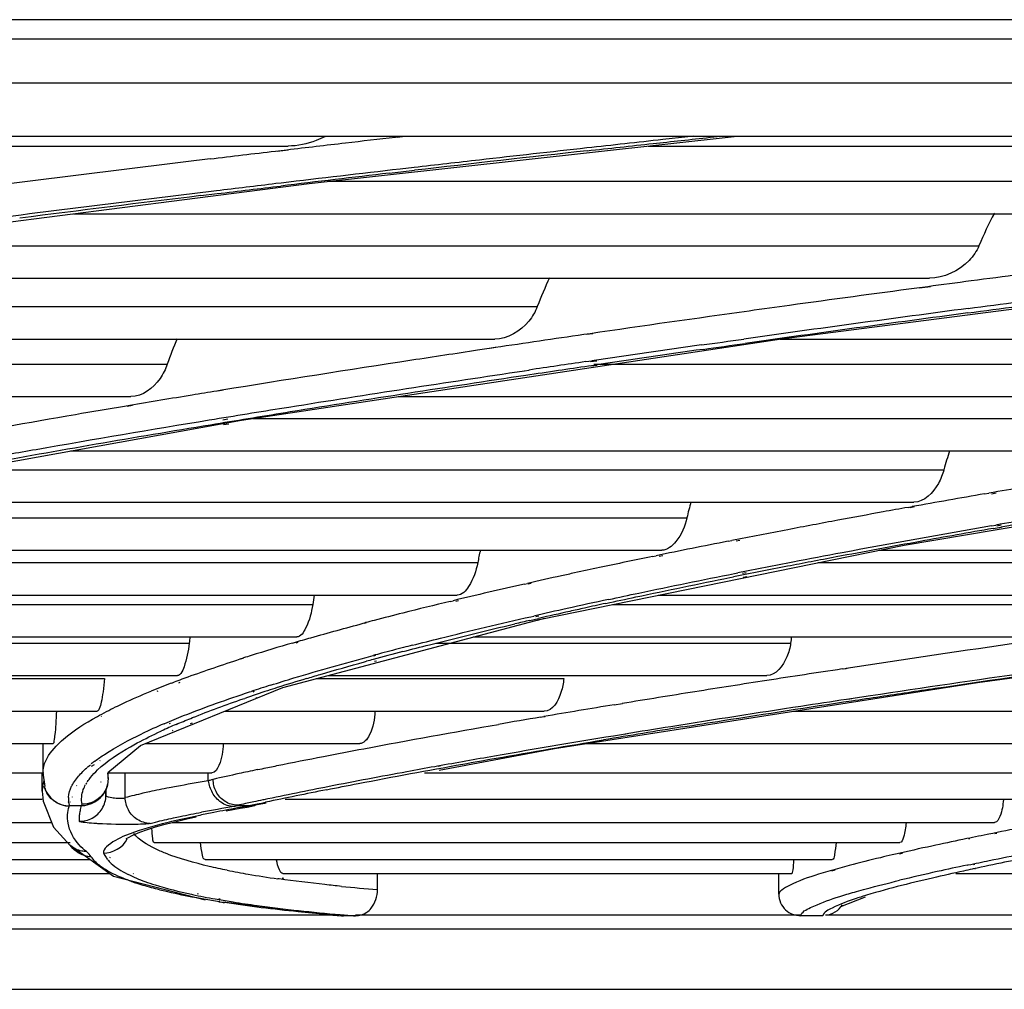
# Model space of a CAD drawing. Units: millimetres. Extents: x 0 to 297, y 24 to 186.
# Drawn here: x 134 to 136, y 36 to 38 of the extents above; entities that cross this region are included whole.
import ezdxf

# ---------------------------------------------------------------- set-up
doc = ezdxf.new("R2010")
doc.units = ezdxf.units.MM
doc.header["$MEASUREMENT"] = 0
doc.layers.add('00_COMPONENTS', color=7, linetype='Continuous', lineweight=0)

msp = doc.modelspace()

# ---------------------------------------------------------------- linework, layer by layer
at = {"layer": '00_COMPONENTS', "color": 18, "lineweight": 25, "true_color": 0x000000}
for p, q in [((159.7884, 37.5617), (123.595, 37.5617)), ((123.2828, 37.5366), (160.1006, 37.5366)), ((123.5284, 37.4784), (149.5781, 37.4784)), ((123.6432, 37.4079), (149.4632, 37.4079)), ((134.8313, 37.3457), (135.3961, 37.4079)), ((134.9451, 37.4068), (134.9555, 37.408)), ((134.9475, 37.4067), (134.9582, 37.4079)), ((135.331, 37.407), (135.298, 37.4034)), ((135.3391, 37.4079), (135.331, 37.407)), ((132.9783, 37.3949), (134.8035, 37.3949)), ((134.7867, 37.3883), (134.8018, 37.3901)), ((134.7893, 37.3881), (134.8041, 37.39)), ((135.2787, 37.3949), (137.1212, 37.3949)), ((135.2852, 37.3983), (135.2986, 37.3997)), ((135.2852, 37.3983), (135.2988, 37.3997)), ((134.9699, 37.3666), (134.9513, 37.3645)), ((134.9523, 37.3608), (134.9705, 37.3629)), ((134.9371, 37.3591), (134.9523, 37.3608)), ((134.9371, 37.3591), (134.9526, 37.3608)), ((133.9936, 37.2377), (134.8313, 37.3457)), ((134.7946, 37.3461), (134.7875, 37.3453)), ((134.8565, 37.3485), (136.402, 37.3485)), ((134.6883, 37.3295), (134.7101, 37.3321)), ((134.5201, 37.3056), (136.326, 37.3056)), ((134.1931, 37.2634), (135.7154, 37.2634)), ((135.4548, 37.1404), (136.2763, 37.2468)), ((133.8824, 37.2206), (135.65, 37.2206)), ((135.6477, 37.2093), (135.6332, 37.2074)), ((135.6515, 37.2092), (135.6369, 37.2073)), ((133.6392, 37.183), (135.1324, 37.183)), ((135.202, 37.1473), (135.1937, 37.1461)), ((135.2059, 37.1473), (135.1976, 37.1461)), ((133.3614, 37.1401), (135.0762, 37.1401)), ((134.7421, 37.0331), (135.4548, 37.1404)), ((135.0769, 37.1289), (135.069, 37.1277)), ((135.0778, 37.1289), (135.0696, 37.1277)), ((135.453, 37.1401), (137.0664, 37.1401)), ((135.069, 37.1277), (135.0537, 37.1254)), ((133.1628, 37.1071), (134.6441, 37.1071)), ((135.1965, 37.1104), (135.2044, 37.1115)), ((135.2, 37.1048), (135.2078, 37.1059)), ((135.2025, 37.1104), (135.2108, 37.1115)), ((135.2032, 37.1048), (135.2116, 37.1059)), ((135.2069, 37.1071), (136.5613, 37.1071)), ((135.1152, 37.0984), (135.1218, 37.0993)), ((135.1154, 37.0984), (135.1214, 37.0993)), ((132.9473, 37.0642), (134.5961, 37.0642)), ((134.7162, 37.0727), (134.7095, 37.0716)), ((134.718, 37.0727), (134.711, 37.0716)), ((134.949, 37.0642), (136.5068, 37.0642)), ((134.5947, 37.0526), (134.5877, 37.0514)), ((134.5981, 37.0526), (134.5912, 37.0514)), ((134.1518, 36.927), (134.7421, 37.0331)), ((134.6995, 37.0335), (134.7064, 37.0346)), ((134.7009, 37.0272), (134.7077, 37.0283)), ((134.7172, 37.0336), (134.7241, 37.0348)), ((134.7182, 37.0274), (134.7251, 37.0285)), ((134.7575, 37.0354), (136.0773, 37.0354)), ((134.5163, 36.9925), (136.0306, 36.9925)), ((134.379, 36.9678), (135.6692, 36.9678)), ((135.6166, 36.8683), (136.2243, 36.9697)), ((135.7229, 36.9359), (135.7285, 36.9369)), ((135.732, 36.9361), (135.7379, 36.9371)), ((134.1426, 36.9249), (135.6295, 36.9249)), ((135.6218, 36.918), (135.6271, 36.919)), ((135.6247, 36.9181), (135.6305, 36.9191)), ((134.0512, 36.9044), (135.3299, 36.9044)), ((135.732, 36.8938), (135.7376, 36.8947)), ((135.7391, 36.8939), (135.7449, 36.8949)), ((135.7342, 36.8903), (135.7452, 36.8921)), ((135.7342, 36.8903), (135.7441, 36.892)), ((135.3842, 36.8734), (135.389, 36.8743)), ((135.395, 36.8737), (135.3997, 36.8747)), ((133.8601, 36.8615), (135.2967, 36.8615)), ((135.1369, 36.7707), (135.6166, 36.8683)), ((135.5834, 36.8615), (136.6303, 36.8615)), ((133.7871, 36.8451), (135.0538, 36.8451)), ((135.2847, 36.8533), (135.2892, 36.8542)), ((135.2934, 36.8536), (135.2981, 36.8546)), ((135.5028, 36.8451), (136.221, 36.8451)), ((135.3926, 36.8307), (135.3972, 36.8316)), ((135.4034, 36.8311), (135.4081, 36.832)), ((135.1154, 36.8168), (135.1194, 36.8177)), ((135.1206, 36.8171), (135.1244, 36.8179)), ((135.3866, 36.8254), (135.3913, 36.8263)), ((135.4043, 36.826), (135.4091, 36.8269)), ((133.6234, 36.8022), (135.0268, 36.8022)), ((135.0176, 36.794), (135.0212, 36.7949)), ((135.0248, 36.7943), (135.0284, 36.7952)), ((135.2918, 36.8022), (136.1777, 36.8022)), ((133.5835, 36.79), (134.8361, 36.79)), ((135.2315, 36.79), (135.8175, 36.79)), ((135.7133, 36.687), (136.4231, 36.7843)), ((134.7968, 36.6803), (135.1369, 36.7707)), ((134.9028, 36.7651), (134.9059, 36.7659)), ((134.9043, 36.7651), (134.9071, 36.7659)), ((135.1228, 36.7689), (135.1341, 36.7715)), ((135.1238, 36.7738), (135.1277, 36.7746)), ((135.1307, 36.7741), (135.1345, 36.7749)), ((135.1325, 36.7693), (135.1424, 36.7719)), ((133.4175, 36.7389), (134.673, 36.7389)), ((133.444, 36.7471), (134.815, 36.7471)), ((134.8092, 36.739), (134.8119, 36.7398)), ((134.8143, 36.7393), (134.817, 36.7401)), ((134.9987, 36.7389), (135.4668, 36.7389)), ((135.0479, 36.7471), (135.78, 36.7471)), ((134.7404, 36.718), (134.7448, 36.7194)), ((134.741, 36.718), (134.7438, 36.7191)), ((134.7438, 36.7191), (134.745, 36.7194)), ((134.9044, 36.7142), (134.907, 36.7149)), ((134.9128, 36.7218), (134.9159, 36.7226)), ((134.9165, 36.722), (134.9194, 36.7228)), ((134.9176, 36.7149), (134.9204, 36.7156)), ((135.5348, 36.7048), (135.54, 36.7056)), ((135.5361, 36.7049), (135.5413, 36.7057)), ((133.3153, 36.692), (134.5611, 36.692)), ((133.3231, 36.696), (134.6577, 36.696)), ((134.649, 36.686), (134.6508, 36.6867)), ((134.6592, 36.6866), (134.6611, 36.6873)), ((134.8407, 36.692), (135.1674, 36.692)), ((134.8559, 36.696), (135.4352, 36.696)), ((135.155, 36.5998), (135.7133, 36.687)), ((134.6086, 36.6037), (134.7968, 36.6803)), ((134.6216, 36.6751), (134.6227, 36.6755)), ((134.6307, 36.6756), (134.6319, 36.6761)), ((134.7527, 36.6745), (134.755, 36.6752)), ((134.7575, 36.6747), (134.7594, 36.6755)), ((134.7441, 36.6653), (134.7463, 36.666)), ((134.761, 36.6663), (134.7629, 36.667)), ((135.5462, 36.6654), (135.5407, 36.6646)), ((135.5475, 36.6655), (135.5423, 36.6647)), ((135.5723, 36.6693), (135.5462, 36.6654)), ((133.2336, 36.6491), (134.5515, 36.6491)), ((134.7201, 36.6491), (135.1417, 36.6491)), ((135.2339, 36.6575), (135.2447, 36.6592)), ((135.4708, 36.6491), (136.7172, 36.6491)), ((134.5513, 36.6418), (134.5518, 36.6421)), ((134.557, 36.6422), (134.5574, 36.6425)), ((135.1368, 36.6412), (135.1411, 36.642)), ((135.1385, 36.6414), (135.1428, 36.6421)), ((134.6355, 36.6226), (134.6365, 36.623)), ((134.6399, 36.6325), (134.6409, 36.633)), ((134.647, 36.633), (134.6482, 36.6334)), ((134.6508, 36.6236), (134.652, 36.6241)), ((134.6558, 36.6316), (134.6581, 36.6326)), ((134.6747, 36.6329), (134.6772, 36.6338)), ((135.2483, 36.6188), (135.2437, 36.618)), ((135.2514, 36.619), (135.247, 36.6183)), ((133.2221, 36.6063), (134.4933, 36.6063)), ((134.4799, 36.6063), (134.4797, 36.5675)), ((134.5654, 36.5681), (134.6086, 36.6037)), ((134.6149, 36.6063), (134.898, 36.6063)), ((135.0028, 36.5711), (135.155, 36.5998)), ((135.1963, 36.6063), (136.3996, 36.6063)), ((134.5483, 36.5829), (134.5468, 36.5818)), ((134.5483, 36.5829), (134.5488, 36.5833)), ((134.5551, 36.5834), (134.5556, 36.5838)), ((134.5397, 36.576), (134.5385, 36.5749)), ((134.5397, 36.576), (134.541, 36.5771)), ((134.541, 36.5771), (134.5416, 36.5776)), ((134.5416, 36.5776), (134.5426, 36.5784)), ((134.5461, 36.5812), (134.5437, 36.5794)), ((134.544, 36.5763), (134.5479, 36.5788)), ((134.7629, 36.5719), (134.7693, 36.5732)), ((134.7631, 36.5719), (134.7693, 36.5732)), ((135.0007, 36.5764), (134.997, 36.5758)), ((135.0053, 36.5768), (135.0017, 36.5761)), ((133.2722, 36.5675), (134.481, 36.5675)), ((134.479, 36.5434), (134.479, 36.5675)), ((134.48, 36.5675), (134.48, 36.5676)), ((134.48, 36.5675), (134.4823, 36.5498)), ((134.5662, 36.5603), (134.5652, 36.552)), ((134.5663, 36.5603), (134.5655, 36.5673)), ((134.5661, 36.5675), (134.7029, 36.5675)), ((134.5662, 36.5603), (134.5662, 36.5677)), ((134.5886, 36.5351), (134.5886, 36.5673)), ((134.9837, 36.5675), (136.1268, 36.5675)), ((134.4795, 36.5499), (134.4793, 36.5481)), ((134.4799, 36.55), (134.4797, 36.5481)), ((134.4816, 36.5497), (134.4822, 36.5478)), ((134.5178, 36.55), (134.518, 36.5504)), ((134.5244, 36.5505), (134.5246, 36.5509)), ((134.5374, 36.5542), (134.5366, 36.5528)), ((134.5374, 36.5542), (134.5379, 36.555)), ((134.5389, 36.5564), (134.5382, 36.5554)), ((134.5563, 36.5556), (134.557, 36.5564)), ((134.5631, 36.546), (134.5631, 36.5381)), ((134.5635, 36.5452), (134.5636, 36.546)), ((134.5644, 36.5489), (134.565, 36.5514)), ((134.565, 36.5514), (134.5652, 36.5521)), ((133.3653, 36.5329), (134.479, 36.5329)), ((134.479, 36.5437), (134.4801, 36.5303)), ((134.4849, 36.5415), (134.4853, 36.5409)), ((134.5136, 36.5352), (134.5135, 36.5342)), ((134.5136, 36.5352), (134.5136, 36.5355)), ((134.5188, 36.5356), (134.5189, 36.5359)), ((134.563, 36.5392), (134.563, 36.5414)), ((134.5631, 36.5381), (134.563, 36.5392)), ((134.7716, 36.5322), (134.77, 36.5319)), ((134.7736, 36.5324), (134.7719, 36.532)), ((134.7998, 36.5329), (135.8975, 36.5329)), ((134.4801, 36.5303), (134.4937, 36.4962)), ((134.5138, 36.5289), (134.5137, 36.5293)), ((134.5306, 36.524), (134.5146, 36.524)), ((134.5163, 36.5291), (134.5165, 36.5295)), ((134.7334, 36.5234), (134.7324, 36.5232)), ((134.7368, 36.524), (134.7356, 36.5238)), ((134.7423, 36.524), (134.7368, 36.524)), ((134.7534, 36.524), (134.7423, 36.524)), ((134.7581, 36.5294), (134.7475, 36.5271)), ((134.7538, 36.5245), (134.7605, 36.525)), ((134.7602, 36.5255), (134.7728, 36.5277)), ((134.7605, 36.525), (134.7606, 36.525)), ((134.7669, 36.5274), (134.7743, 36.5289)), ((134.7669, 36.5274), (134.7739, 36.5289)), ((134.7669, 36.5273), (134.7728, 36.5277)), ((134.7728, 36.5277), (134.7745, 36.5281)), ((133.5187, 36.5023), (134.4912, 36.5023)), ((134.4937, 36.4962), (134.5161, 36.4717)), ((134.6506, 36.5023), (135.736, 36.5023)), ((135.6957, 36.4801), (135.6941, 36.4798)), ((135.7033, 36.4808), (135.7015, 36.4805)), ((135.7282, 36.4867), (135.726, 36.4863)), ((135.7388, 36.4878), (135.7365, 36.4873)), ((133.7056, 36.4758), (134.5159, 36.4758)), ((134.5156, 36.4727), (134.5731, 36.4312)), ((134.5162, 36.4716), (134.5161, 36.4717)), ((134.6269, 36.4758), (135.6108, 36.4758)), ((133.9253, 36.4533), (134.5425, 36.4533)), ((134.5633, 36.4558), (134.5637, 36.4553)), ((134.5637, 36.4553), (134.5647, 36.4539)), ((134.5678, 36.4562), (134.5685, 36.4558)), ((134.694, 36.4533), (135.5216, 36.4533)), ((135.6053, 36.4604), (135.6008, 36.4594)), ((135.6144, 36.4614), (135.6104, 36.4604)), ((135.6997, 36.4459), (135.7013, 36.4462)), ((135.7078, 36.4409), (135.7064, 36.4406)), ((135.7081, 36.4468), (135.7099, 36.4471)), ((135.711, 36.4412), (135.7093, 36.4409)), ((134.1772, 36.4349), (134.5679, 36.4349)), ((134.5731, 36.4312), (134.694, 36.4002)), ((134.5915, 36.4341), (134.5922, 36.4338)), ((134.599, 36.4349), (134.5996, 36.4345)), ((134.7916, 36.4277), (134.7898, 36.4279)), ((134.7978, 36.4283), (134.7958, 36.4286)), ((134.7965, 36.4349), (135.4683, 36.4349)), ((134.9216, 36.4135), (134.9216, 36.4349)), ((135.4512, 36.4077), (135.4512, 36.4349)), ((135.5192, 36.4385), (135.5159, 36.4375)), ((135.5251, 36.4392), (135.5207, 36.4381)), ((135.6847, 36.4349), (136.3049, 36.4349)), ((134.6058, 36.4213), (134.6036, 36.422)), ((134.6079, 36.421), (134.6036, 36.4219)), ((134.6068, 36.4209), (134.6058, 36.4213)), ((134.6759, 36.4075), (134.6773, 36.4071)), ((134.6836, 36.4083), (134.6849, 36.408)), ((134.7073, 36.4013), (134.7097, 36.4008)), ((134.7119, 36.4017), (134.7138, 36.4013)), ((134.712, 36.3976), (134.7102, 36.3979)), ((134.7135, 36.3978), (134.712, 36.3981)), ((134.7172, 36.3975), (134.8749, 36.3789)), ((134.4206, 36.3801), (134.8638, 36.3802)), ((134.8926, 36.3788), (134.8768, 36.3788)), ((134.8925, 36.3802), (135.4801, 36.3802)), ((135.5095, 36.3788), (135.4801, 36.3788)), ((135.5128, 36.3801), (136.1802, 36.3802)), ((139.0903, 36.3616), (134.0161, 36.3616)), ((134.1555, 36.282), (138.951, 36.282))]:
    msp.add_line(p, q, dxfattribs=at)
for points in [[(134.7004, 36.5578), (134.6994, 36.5575), (134.6984, 36.5572)], [(134.7042, 36.5591), (134.7023, 36.5585), (134.7004, 36.5578)], [(134.4822, 36.5478), (134.4839, 36.5436), (134.4849, 36.5415)], [(134.5631, 36.5431), (134.5631, 36.5436), (134.5632, 36.544), (134.5633, 36.5444), (134.5634, 36.5448), (134.5635, 36.5452)], [(134.5636, 36.546), (134.5636, 36.5458), (134.5636, 36.5459), (134.5646, 36.5496), (134.5647, 36.55)], [(134.563, 36.5414), (134.563, 36.5416), (134.563, 36.542), (134.563, 36.5423), (134.563, 36.5427), (134.5631, 36.5431)], [(134.5144, 36.5234), (134.5144, 36.5237), (134.5148, 36.524)], [(134.5309, 36.5245), (134.5315, 36.5253), (134.5317, 36.5262)], [(134.7218, 36.5176), (134.7403, 36.521), (134.7493, 36.5225)], [(134.7351, 36.5237), (134.7342, 36.5236), (134.7334, 36.5234)], [(134.7493, 36.5225), (134.7595, 36.5248), (134.7606, 36.525)], [(134.5898, 36.4809), (134.5918, 36.4821), (134.5986, 36.4856), (134.6077, 36.4894), (134.6179, 36.493), (134.6286, 36.4963), (134.6395, 36.4994), (134.6504, 36.5022), (134.6611, 36.5049), (134.6718, 36.5073), (134.6822, 36.5097)], [(135.5325, 36.3908), (135.5331, 36.3912), (135.5657, 36.4042)]]:
    msp.add_lwpolyline(points, dxfattribs=at)
for points, knots in [([(134.8527, 37.4077), (134.8488, 37.4056), (134.8447, 37.4037), (134.8405, 37.4021), (134.8288, 37.3976), (134.8161, 37.3949), (134.8035, 37.3949)], [0, 0, 0, 0, 1, 1, 1, 2, 2, 2, 2]), ([(135.7154, 37.2634), (135.7124, 37.2562), (135.7079, 37.2497), (135.7023, 37.2439), (135.6888, 37.2299), (135.6691, 37.2206), (135.65, 37.2206)], [0, 0, 0, 0, 1, 1, 1, 2, 2, 2, 2]), ([(135.1324, 37.183), (135.1298, 37.1761), (135.126, 37.1697), (135.1212, 37.1638), (135.1101, 37.1505), (135.0932, 37.1401), (135.0762, 37.1401)], [0, 0, 0, 0, 1, 1, 1, 2, 2, 2, 2]), ([(135.0537, 37.1254), (135.0247, 37.121), (134.9957, 37.1166), (134.9667, 37.1122), (134.8832, 37.0994), (134.7997, 37.0863), (134.7162, 37.0727)], [0, 0, 0, 0, 1, 1, 1, 2, 2, 2, 2]), ([(134.6441, 37.1071), (134.6418, 37.1004), (134.6387, 37.0941), (134.6345, 37.0882), (134.6254, 37.0755), (134.6112, 37.0642), (134.5961, 37.0642)], [0, 0, 0, 0, 1, 1, 1, 2, 2, 2, 2]), ([(134.7064, 37.0346), (134.7391, 37.04), (134.7719, 37.0453), (134.8047, 37.0505), (134.9082, 37.0671), (135.0117, 37.083), (135.1154, 37.0984)], [0, 0, 0, 0, 1, 1, 1, 2, 2, 2, 2]), ([(134.7077, 37.0283), (134.7405, 37.0337), (134.7733, 37.0391), (134.8061, 37.0444), (134.9098, 37.061), (135.0136, 37.0771), (135.1174, 37.0926)], [0, 0, 0, 0, 1, 1, 1, 2, 2, 2, 2]), ([(134.5877, 37.0514), (134.5661, 37.0477), (134.5445, 37.0441), (134.523, 37.0404), (134.4608, 37.0297), (134.3988, 37.0187), (134.3368, 37.0074)], [0, 0, 0, 0, 1, 1, 1, 2, 2, 2, 2]), ([(134.3059, 36.9579), (134.3371, 36.9637), (134.3684, 36.9694), (134.3996, 36.9751), (134.4999, 36.9933), (134.6003, 37.0106), (134.7009, 37.0272)], [0, 0, 0, 0, 1, 1, 1, 2, 2, 2, 2]), ([(134.3984, 36.9817), (134.4225, 36.9861), (134.4467, 36.9904), (134.4709, 36.9946), (134.547, 37.008), (134.6232, 37.0209), (134.6995, 37.0335)], [0, 0, 0, 0, 1, 1, 1, 2, 2, 2, 2]), ([(135.6692, 36.9678), (135.6675, 36.9615), (135.6652, 36.9556), (135.6618, 36.9497), (135.6548, 36.9374), (135.6431, 36.9249), (135.6295, 36.9249)], [0, 0, 0, 0, 1, 1, 1, 2, 2, 2, 2]), ([(135.3299, 36.9044), (135.3272, 36.8931), (135.3232, 36.8823), (135.3153, 36.8728), (135.3104, 36.8669), (135.304, 36.8615), (135.2967, 36.8615)], [0, 0, 0, 0, 1, 1, 1, 2, 2, 2, 2]), ([(135.0538, 36.8451), (135.0515, 36.8341), (135.0486, 36.8239), (135.0418, 36.8137), (135.0381, 36.8079), (135.0331, 36.8022), (135.0268, 36.8022)], [0, 0, 0, 0, 1, 1, 1, 2, 2, 2, 2]), ([(135.2265, 36.7965), (135.2398, 36.7993), (135.2531, 36.8022), (135.2664, 36.805), (135.3084, 36.8138), (135.3505, 36.8224), (135.3926, 36.8307)], [0, 0, 0, 0, 1, 1, 1, 2, 2, 2, 2]), ([(135.2231, 36.7913), (135.2362, 36.7942), (135.2493, 36.797), (135.2625, 36.7998), (135.3038, 36.8086), (135.3452, 36.8171), (135.3866, 36.8254)], [0, 0, 0, 0, 1, 1, 1, 2, 2, 2, 2]), ([(134.8361, 36.79), (134.8343, 36.7792), (134.8321, 36.7698), (134.8267, 36.7587), (134.824, 36.7531), (134.8205, 36.7471), (134.815, 36.7471)], [0, 0, 0, 0, 1, 1, 1, 2, 2, 2, 2]), ([(134.8119, 36.7398), (134.8191, 36.7419), (134.8263, 36.744), (134.8336, 36.7461), (134.8566, 36.7526), (134.8797, 36.7589), (134.9028, 36.7651)], [0, 0, 0, 0, 1, 1, 1, 2, 2, 2, 2]), ([(134.9675, 36.7361), (134.9798, 36.7392), (134.9922, 36.7424), (135.0045, 36.7454), (135.0442, 36.7553), (135.084, 36.7647), (135.1238, 36.7738)], [0, 0, 0, 0, 1, 1, 1, 2, 2, 2, 2]), ([(134.955, 36.7278), (134.9666, 36.7308), (134.9783, 36.7338), (134.99, 36.7368), (135.0275, 36.7463), (135.0651, 36.7555), (135.1028, 36.7643)], [0, 0, 0, 0, 1, 1, 1, 2, 2, 2, 2]), ([(134.673, 36.7389), (134.6717, 36.7284), (134.6696, 36.7176), (134.6662, 36.7077), (134.6651, 36.7048), (134.664, 36.7019), (134.6619, 36.699), (134.6608, 36.6975), (134.6594, 36.696), (134.6577, 36.696)], [0, 0, 0, 0, 1, 1, 1, 2, 2, 2, 3, 3, 3, 3]), ([(135.4668, 36.7389), (135.4659, 36.7327), (135.4645, 36.7269), (135.4619, 36.7207), (135.4568, 36.7089), (135.4473, 36.696), (135.4352, 36.696)], [0, 0, 0, 0, 1, 1, 1, 2, 2, 2, 2]), ([(134.6508, 36.6867), (134.6577, 36.6893), (134.6646, 36.6919), (134.6715, 36.6944), (134.6943, 36.7027), (134.7173, 36.7105), (134.7404, 36.718)], [0, 0, 0, 0, 1, 1, 1, 2, 2, 2, 2]), ([(134.7805, 36.6834), (134.7907, 36.6866), (134.8009, 36.6898), (134.8112, 36.6929), (134.8449, 36.7031), (134.8788, 36.7126), (134.9128, 36.7218)], [0, 0, 0, 0, 1, 1, 1, 2, 2, 2, 2]), ([(134.8276, 36.6921), (134.8337, 36.6939), (134.8398, 36.6958), (134.846, 36.6976), (134.8654, 36.7033), (134.8849, 36.7088), (134.9044, 36.7142)], [0, 0, 0, 0, 1, 1, 1, 2, 2, 2, 2]), ([(135.8551, 36.7104), (135.8306, 36.707), (135.8062, 36.7035), (135.7817, 36.7), (135.7119, 36.69), (135.6421, 36.6798), (135.5723, 36.6693)], [0, 0, 0, 0, 1, 1, 1, 2, 2, 2, 2]), ([(135.5851, 36.6685), (135.6093, 36.6722), (135.6335, 36.6757), (135.6577, 36.6793), (135.7343, 36.6906), (135.811, 36.7016), (135.8877, 36.7124)], [0, 0, 0, 0, 1, 1, 1, 2, 2, 2, 2]), ([(134.5611, 36.692), (134.5607, 36.6863), (134.5601, 36.6806), (134.5593, 36.6748), (134.5586, 36.6701), (134.5578, 36.6653), (134.5568, 36.6609), (134.5562, 36.6581), (134.5555, 36.6554), (134.5541, 36.6521), (134.5535, 36.6507), (134.5528, 36.6491), (134.5515, 36.6491)], [0, 0, 0, 0, 1, 1, 1, 2, 2, 2, 3, 3, 3, 4, 4, 4, 4]), ([(135.1674, 36.692), (135.1668, 36.6859), (135.1658, 36.6802), (135.1637, 36.6739), (135.16, 36.6625), (135.1527, 36.6491), (135.1417, 36.6491)], [0, 0, 0, 0, 1, 1, 1, 2, 2, 2, 2]), ([(134.5758, 36.6546), (134.5794, 36.6563), (134.5829, 36.658), (134.5865, 36.6597), (134.5981, 36.6651), (134.6098, 36.6702), (134.6216, 36.6751)], [0, 0, 0, 0, 1, 1, 1, 2, 2, 2, 2]), ([(134.6409, 36.633), (134.6491, 36.6365), (134.6573, 36.6399), (134.6656, 36.6432), (134.6943, 36.6545), (134.7234, 36.6648), (134.7527, 36.6745)], [0, 0, 0, 0, 1, 1, 1, 2, 2, 2, 2]), ([(134.6581, 36.6326), (134.6645, 36.6353), (134.671, 36.638), (134.6775, 36.6406), (134.6995, 36.6495), (134.7217, 36.6576), (134.7441, 36.6653)], [0, 0, 0, 0, 1, 1, 1, 2, 2, 2, 2]), ([(135.5407, 36.6646), (135.5206, 36.6615), (135.5005, 36.6585), (135.4804, 36.6554), (135.4231, 36.6467), (135.3659, 36.6377), (135.3087, 36.6286)], [0, 0, 0, 0, 1, 1, 1, 2, 2, 2, 2]), ([(135.3237, 36.6282), (135.3415, 36.631), (135.3594, 36.6339), (135.3773, 36.6367), (135.4339, 36.6456), (135.4905, 36.6543), (135.5471, 36.6628)], [0, 0, 0, 0, 1, 1, 1, 2, 2, 2, 2]), ([(134.4977, 36.6492), (134.4975, 36.6435), (134.4972, 36.638), (134.4969, 36.6321), (134.4966, 36.6273), (134.4964, 36.6224), (134.4957, 36.6182), (134.4953, 36.6155), (134.4947, 36.6132), (134.4945, 36.6093), (134.4944, 36.6079), (134.4944, 36.6063), (134.4933, 36.6063)], [0, 0, 0, 0, 1, 1, 1, 2, 2, 2, 3, 3, 3, 4, 4, 4, 4]), ([(134.9181, 36.6492), (134.9176, 36.6383), (134.9164, 36.6279), (134.9107, 36.6173), (134.9077, 36.6118), (134.9036, 36.6063), (134.898, 36.6063)], [0, 0, 0, 0, 1, 1, 1, 2, 2, 2, 2]), ([(134.4972, 36.6028), (134.5003, 36.6062), (134.5037, 36.6093), (134.5072, 36.6123), (134.5207, 36.6239), (134.5358, 36.6333), (134.5513, 36.6418)], [0, 0, 0, 0, 1, 1, 1, 2, 2, 2, 2]), ([(134.5954, 36.6021), (134.5984, 36.6039), (134.6015, 36.6055), (134.6045, 36.6072), (134.6147, 36.6127), (134.625, 36.6177), (134.6355, 36.6226)], [0, 0, 0, 0, 1, 1, 1, 2, 2, 2, 2]), ([(134.8502, 36.5894), (134.868, 36.5928), (134.8859, 36.5963), (134.9037, 36.5996), (134.9628, 36.6108), (135.0221, 36.6214), (135.0813, 36.6317)], [0, 0, 0, 0, 1, 1, 1, 2, 2, 2, 2]), ([(134.5488, 36.5833), (134.5529, 36.5864), (134.5571, 36.5893), (134.5613, 36.5921), (134.577, 36.6023), (134.5936, 36.6111), (134.6104, 36.6192)], [0, 0, 0, 0, 1, 1, 1, 2, 2, 2, 2]), ([(135.034, 36.5792), (135.0487, 36.5818), (135.0633, 36.5845), (135.078, 36.587), (135.1253, 36.5954), (135.1726, 36.6034), (135.22, 36.6112)], [0, 0, 0, 0, 1, 1, 1, 2, 2, 2, 2]), ([(134.4801, 36.5675), (134.4801, 36.5704), (134.4805, 36.5733), (134.4811, 36.5761), (134.4836, 36.5862), (134.4901, 36.5952), (134.4972, 36.6028)], [0, 0, 0, 0, 1, 1, 1, 2, 2, 2, 2]), ([(134.5428, 36.5617), (134.5456, 36.5652), (134.5488, 36.5684), (134.552, 36.5715), (134.5649, 36.5837), (134.58, 36.5934), (134.5954, 36.6021)], [0, 0, 0, 0, 1, 1, 1, 2, 2, 2, 2]), ([(134.7179, 36.6062), (134.7174, 36.5964), (134.7166, 36.5877), (134.7122, 36.5774), (134.7102, 36.5726), (134.7074, 36.5675), (134.7029, 36.5675)], [0, 0, 0, 0, 1, 1, 1, 2, 2, 2, 2]), ([(134.7693, 36.5732), (134.7758, 36.5746), (134.7823, 36.5759), (134.7888, 36.5772), (134.8092, 36.5814), (134.8297, 36.5854), (134.8502, 36.5894)], [0, 0, 0, 0, 1, 1, 1, 2, 2, 2, 2]), ([(134.8542, 36.5454), (134.8681, 36.5481), (134.882, 36.5509), (134.896, 36.5536), (134.9419, 36.5625), (134.9879, 36.5709), (135.034, 36.5792)], [0, 0, 0, 0, 1, 1, 1, 2, 2, 2, 2]), ([(134.997, 36.5758), (134.9848, 36.5736), (134.9726, 36.5713), (134.9604, 36.5691), (134.9261, 36.5628), (134.8918, 36.5563), (134.8576, 36.5496)], [0, 0, 0, 0, 1, 1, 1, 2, 2, 2, 2]), ([(134.518, 36.5504), (134.5188, 36.5519), (134.5196, 36.5533), (134.5205, 36.5547), (134.5235, 36.5595), (134.5272, 36.5639), (134.5311, 36.5679)], [0, 0, 0, 0, 1, 1, 1, 2, 2, 2, 2]), ([(134.5317, 36.5264), (134.5303, 36.5326), (134.531, 36.5395), (134.5332, 36.5455), (134.534, 36.5478), (134.5351, 36.55), (134.5362, 36.5521)], [0, 0, 0, 0, 1, 1, 1, 2, 2, 2, 2]), ([(134.6561, 36.5497), (134.6529, 36.5492), (134.6498, 36.5486), (134.6466, 36.548), (134.6379, 36.5463), (134.6291, 36.5445), (134.6204, 36.5426)], [0, 0, 0, 0, 1, 1, 1, 2, 2, 2, 2]), ([(134.5886, 36.5351), (134.5873, 36.5339), (134.5853, 36.5339), (134.5834, 36.5339), (134.5802, 36.5339), (134.5773, 36.5338), (134.5746, 36.5341), (134.5721, 36.5344), (134.5698, 36.535), (134.5666, 36.5358), (134.565, 36.5362), (134.5631, 36.5367), (134.5631, 36.5381)], [0, 0, 0, 0, 1, 1, 1, 2, 2, 2, 3, 3, 3, 4, 4, 4, 4]), ([(134.6204, 36.5426), (134.6176, 36.542), (134.6147, 36.5413), (134.6119, 36.5407), (134.6041, 36.5389), (134.5963, 36.537), (134.5886, 36.535)], [0, 0, 0, 0, 1, 1, 1, 2, 2, 2, 2]), ([(135.7476, 36.5324), (135.7469, 36.5249), (135.7462, 36.5183), (135.743, 36.5102), (135.7416, 36.5064), (135.7395, 36.5023), (135.736, 36.5023)], [0, 0, 0, 0, 1, 1, 1, 2, 2, 2, 2]), ([(134.7486, 36.5233), (134.7447, 36.5226), (134.7408, 36.522), (134.7369, 36.5213), (134.7264, 36.5195), (134.716, 36.5175), (134.7056, 36.5154)], [0, 0, 0, 0, 1, 1, 1, 2, 2, 2, 2]), ([(134.6213, 36.5009), (134.6237, 36.5015), (134.6261, 36.5021), (134.6285, 36.5027), (134.6364, 36.5047), (134.6443, 36.5065), (134.6523, 36.5083)], [0, 0, 0, 0, 1, 1, 1, 2, 2, 2, 2]), ([(134.7056, 36.5154), (134.6994, 36.5141), (134.6932, 36.5129), (134.687, 36.5116), (134.6704, 36.5081), (134.6538, 36.5045), (134.6374, 36.5003)], [0, 0, 0, 0, 1, 1, 1, 2, 2, 2, 2]), ([(134.6523, 36.5083), (134.6552, 36.5089), (134.6581, 36.5095), (134.6609, 36.5101), (134.6703, 36.5121), (134.6798, 36.5139), (134.6892, 36.5157)], [0, 0, 0, 0, 1, 1, 1, 2, 2, 2, 2]), ([(134.5373, 36.4637), (134.534, 36.4665), (134.5309, 36.4694), (134.5279, 36.4726), (134.5206, 36.4807), (134.5148, 36.4908), (134.5131, 36.5014)], [0, 0, 0, 0, 1, 1, 1, 2, 2, 2, 2]), ([(134.5351, 36.5021), (134.5341, 36.5022), (134.5331, 36.5024), (134.5321, 36.5025), (134.5306, 36.5027), (134.529, 36.5028), (134.5279, 36.5038)], [0, 0, 0, 0, 1, 1, 1, 2, 2, 2, 2]), ([(134.5525, 36.5006), (134.5508, 36.5007), (134.5491, 36.5009), (134.5473, 36.501), (134.5432, 36.5013), (134.5391, 36.5016), (134.5351, 36.5021)], [0, 0, 0, 0, 1, 1, 1, 2, 2, 2, 2]), ([(134.6118, 36.4999), (134.6077, 36.4997), (134.6036, 36.4996), (134.5995, 36.4995), (134.5838, 36.4993), (134.5681, 36.4997), (134.5525, 36.5006)], [0, 0, 0, 0, 1, 1, 1, 2, 2, 2, 2]), ([(134.6374, 36.5003), (134.621, 36.4961), (134.6048, 36.4915), (134.5889, 36.4849), (134.5798, 36.4812), (134.5707, 36.4768), (134.5638, 36.4699)], [0, 0, 0, 0, 1, 1, 1, 2, 2, 2, 2]), ([(134.6213, 36.5009), (134.6207, 36.5008), (134.6202, 36.5007), (134.6196, 36.5006), (134.617, 36.5002), (134.6144, 36.5), (134.6118, 36.4999)], [0, 0, 0, 0, 1, 1, 1, 2, 2, 2, 2]), ([(134.6269, 36.4758), (134.6252, 36.4758), (134.6252, 36.4783), (134.625, 36.4805), (134.6247, 36.4864), (134.6239, 36.4896), (134.6236, 36.4941)], [0, 0, 0, 0, 1, 1, 1, 2, 2, 2, 2]), ([(135.6192, 36.5019), (135.6186, 36.4954), (135.6179, 36.4901), (135.6157, 36.4826), (135.6148, 36.4794), (135.6136, 36.4758), (135.6108, 36.4758)], [0, 0, 0, 0, 1, 1, 1, 2, 2, 2, 2]), ([(134.6418, 36.4615), (134.6371, 36.4634), (134.6324, 36.4655), (134.6278, 36.4677), (134.6174, 36.4728), (134.6071, 36.4789), (134.5999, 36.4878)], [0, 0, 0, 0, 1, 1, 1, 2, 2, 2, 2]), ([(134.5437, 36.4569), (134.5406, 36.457), (134.5376, 36.4575), (134.5346, 36.4584), (134.5271, 36.4607), (134.5202, 36.4658), (134.5159, 36.4723)], [0, 0, 0, 0, 1, 1, 1, 2, 2, 2, 2]), ([(134.5373, 36.4637), (134.5353, 36.4638), (134.5332, 36.464), (134.5312, 36.4644), (134.5257, 36.4655), (134.5205, 36.4681), (134.5162, 36.4716)], [0, 0, 0, 0, 1, 1, 1, 2, 2, 2, 2]), ([(134.694, 36.4533), (134.6918, 36.4533), (134.6911, 36.4564), (134.6905, 36.4591), (134.6891, 36.4658), (134.6884, 36.4701), (134.6879, 36.4757)], [0, 0, 0, 0, 1, 1, 1, 2, 2, 2, 2]), ([(135.5269, 36.4757), (135.5265, 36.4701), (135.5257, 36.466), (135.5246, 36.4591), (135.5242, 36.4564), (135.5237, 36.4533), (135.5216, 36.4533)], [0, 0, 0, 0, 1, 1, 1, 2, 2, 2, 2]), ([(135.7013, 36.4462), (135.7105, 36.4481), (135.7198, 36.4501), (135.729, 36.452), (135.76, 36.4583), (135.791, 36.4644), (135.8221, 36.4704)], [0, 0, 0, 0, 1, 1, 1, 2, 2, 2, 2]), ([(134.5594, 36.4421), (134.5578, 36.4432), (134.5561, 36.4444), (134.5545, 36.4457), (134.5504, 36.4489), (134.5466, 36.4526), (134.5437, 36.457)], [0, 0, 0, 0, 1, 1, 1, 2, 2, 2, 2]), ([(134.5653, 36.4532), (134.5667, 36.4514), (134.5683, 36.4498), (134.57, 36.4482), (134.5763, 36.4424), (134.5838, 36.438), (134.5915, 36.4341)], [0, 0, 0, 0, 1, 1, 1, 2, 2, 2, 2]), ([(134.7232, 36.4391), (134.7152, 36.4407), (134.7072, 36.4424), (134.6992, 36.4443), (134.6798, 36.4488), (134.6604, 36.4541), (134.6418, 36.4615)], [0, 0, 0, 0, 1, 1, 1, 2, 2, 2, 2]), ([(135.6008, 36.4594), (135.5956, 36.4582), (135.5905, 36.457), (135.5853, 36.4557), (135.5715, 36.4524), (135.5577, 36.449), (135.544, 36.4454)], [0, 0, 0, 0, 1, 1, 1, 2, 2, 2, 2]), ([(135.8215, 36.4641), (135.8112, 36.4621), (135.8009, 36.4601), (135.7907, 36.458), (135.763, 36.4525), (135.7354, 36.4468), (135.7078, 36.4409)], [0, 0, 0, 0, 1, 1, 1, 2, 2, 2, 2]), ([(134.5969, 36.4243), (134.5932, 36.4256), (134.5895, 36.427), (134.5858, 36.4285), (134.5766, 36.4322), (134.5676, 36.4365), (134.5594, 36.4421)], [0, 0, 0, 0, 1, 1, 1, 2, 2, 2, 2]), ([(134.7965, 36.4349), (134.7944, 36.4349), (134.7931, 36.4373), (134.792, 36.4395), (134.7899, 36.4441), (134.7892, 36.4481), (134.7884, 36.4526)], [0, 0, 0, 0, 1, 1, 1, 2, 2, 2, 2]), ([(135.4708, 36.4526), (135.4705, 36.4482), (135.4703, 36.4434), (135.4696, 36.4395), (135.4694, 36.4384), (135.4692, 36.4375), (135.469, 36.4361), (135.4688, 36.4355), (135.4687, 36.4349), (135.4683, 36.4349)], [0, 0, 0, 0, 1, 1, 1, 2, 2, 2, 3, 3, 3, 3]), ([(134.8739, 36.4179), (134.8666, 36.4187), (134.8594, 36.4194), (134.8521, 36.4202), (134.8319, 36.4224), (134.8117, 36.4248), (134.7916, 36.4277)], [0, 0, 0, 0, 1, 1, 1, 2, 2, 2, 2]), ([(135.5035, 36.4338), (135.4904, 36.4296), (135.4772, 36.4252), (135.4651, 36.4192), (135.4616, 36.4175), (135.4582, 36.4156), (135.455, 36.413), (135.4532, 36.4114), (135.4515, 36.4097), (135.4512, 36.4074)], [0, 0, 0, 0, 1, 1, 1, 2, 2, 2, 3, 3, 3, 3]), ([(135.6951, 36.4381), (135.6814, 36.4351), (135.6677, 36.432), (135.6541, 36.4288), (135.623, 36.4216), (135.5919, 36.414), (135.5614, 36.4044)], [0, 0, 0, 0, 1, 1, 1, 2, 2, 2, 2]), ([(134.6366, 36.4125), (134.634, 36.4132), (134.6313, 36.4139), (134.6287, 36.4146), (134.6213, 36.4165), (134.6141, 36.4186), (134.6068, 36.4209)], [0, 0, 0, 0, 1, 1, 1, 2, 2, 2, 2]), ([(134.6146, 36.4243), (134.619, 36.4227), (134.6234, 36.4213), (134.6279, 36.4199), (134.6436, 36.4149), (134.6597, 36.4109), (134.6759, 36.4075)], [0, 0, 0, 0, 1, 1, 1, 2, 2, 2, 2]), ([(135.5536, 36.4111), (135.5579, 36.4123), (135.5621, 36.4135), (135.5664, 36.4147), (135.5811, 36.4186), (135.5959, 36.4223), (135.6107, 36.4259)], [0, 0, 0, 0, 1, 1, 1, 2, 2, 2, 2]), ([(134.7102, 36.3979), (134.7034, 36.399), (134.6966, 36.4001), (134.6899, 36.4013), (134.672, 36.4045), (134.6542, 36.4081), (134.6366, 36.4125)], [0, 0, 0, 0, 1, 1, 1, 2, 2, 2, 2]), ([(134.9073, 36.3837), (134.9095, 36.3852), (134.9114, 36.387), (134.9131, 36.389), (134.9186, 36.3957), (134.9216, 36.4049), (134.9216, 36.4135)], [0, 0, 0, 0, 1, 1, 1, 2, 2, 2, 2]), ([(135.4512, 36.4077), (135.4512, 36.4001), (135.4544, 36.392), (135.4601, 36.3867), (135.4655, 36.3818), (135.473, 36.3792), (135.4801, 36.3792)], [0, 0, 0, 0, 1, 1, 1, 2, 2, 2, 2]), ([(135.4801, 36.3788), (135.4812, 36.3843), (135.4873, 36.3872), (135.4929, 36.3898), (135.5051, 36.3953), (135.5154, 36.3993), (135.5271, 36.4031)], [0, 0, 0, 0, 1, 1, 1, 2, 2, 2, 2]), ([(135.5535, 36.4019), (135.5426, 36.3983), (135.5328, 36.3945), (135.5216, 36.3893), (135.5163, 36.3868), (135.5106, 36.384), (135.5092, 36.3789)], [0, 0, 0, 0, 1, 1, 1, 2, 2, 2, 2]), ([(135.5271, 36.4031), (135.5291, 36.4038), (135.5311, 36.4044), (135.5332, 36.4051), (135.54, 36.4072), (135.5468, 36.4092), (135.5536, 36.4111)], [0, 0, 0, 0, 1, 1, 1, 2, 2, 2, 2]), ([(134.8538, 36.3808), (134.8415, 36.3819), (134.8291, 36.3831), (134.8168, 36.3843), (134.7844, 36.3876), (134.7519, 36.3915), (134.7197, 36.3964)], [0, 0, 0, 0, 1, 1, 1, 2, 2, 2, 2]), ([(134.7311, 36.3973), (134.7415, 36.3956), (134.752, 36.3941), (134.7625, 36.3926), (134.799, 36.3876), (134.8357, 36.3838), (134.8723, 36.3806)], [0, 0, 0, 0, 1, 1, 1, 2, 2, 2, 2])]:
    msp.add_open_spline(points, degree=3, knots=knots, dxfattribs=at)
for points in [[(134.8795, 37.3992), (134.9014, 37.4017), (134.9233, 37.4043), (134.9451, 37.4068)], [(135.298, 37.4034), (135.2647, 37.3998), (135.2314, 37.3961), (135.198, 37.3924)], [(135.2986, 37.3997), (135.324, 37.4025), (135.3494, 37.4052), (135.3748, 37.408)], [(134.8018, 37.3901), (134.8277, 37.3931), (134.8536, 37.3962), (134.8795, 37.3992)], [(135.1982, 37.3887), (135.1223, 37.3803), (135.0464, 37.3717), (134.9705, 37.3629)], [(135.198, 37.3924), (135.1508, 37.3872), (135.1035, 37.3819), (135.0562, 37.3765)], [(135.1982, 37.3887), (135.2272, 37.3919), (135.2562, 37.3951), (135.2852, 37.3983)], [(134.7006, 37.378), (134.5871, 37.3643), (134.4737, 37.3502), (134.3603, 37.3356)], [(134.7006, 37.378), (134.7293, 37.3814), (134.758, 37.3849), (134.7867, 37.3883)], [(135.0562, 37.3765), (135.0274, 37.3732), (134.9986, 37.3699), (134.9699, 37.3666)], [(134.9513, 37.3645), (134.899, 37.3584), (134.8467, 37.3523), (134.7945, 37.3461)], [(134.9371, 37.3591), (134.8894, 37.3535), (134.8417, 37.3479), (134.794, 37.3422)], [(134.7875, 37.3453), (134.7613, 37.3421), (134.7351, 37.339), (134.709, 37.3358)], [(134.7101, 37.3321), (134.7381, 37.3355), (134.766, 37.3389), (134.794, 37.3422)], [(134.709, 37.3358), (134.5945, 37.322), (134.48, 37.3077), (134.3656, 37.2929)], [(134.6883, 37.3295), (134.6086, 37.3198), (134.5289, 37.3099), (134.4493, 37.2997)], [(135.7357, 37.3062), (135.7282, 37.2923), (135.7214, 37.278), (135.7154, 37.2634)], [(135.1487, 37.2212), (135.1427, 37.2087), (135.1373, 37.1959), (135.1324, 37.183)], [(135.7704, 37.2255), (135.7487, 37.2226), (135.7269, 37.2198), (135.7051, 37.2169)], [(135.6332, 37.2074), (135.5772, 37.1999), (135.5213, 37.1923), (135.4654, 37.1846)], [(135.7051, 37.2169), (135.686, 37.2144), (135.6668, 37.2118), (135.6477, 37.2093)], [(135.7011, 37.1806), (135.6024, 37.1675), (135.5037, 37.154), (135.4051, 37.1402)], [(135.4654, 37.1846), (135.4477, 37.1821), (135.4299, 37.1797), (135.4122, 37.1772)], [(135.7005, 37.1746), (135.7228, 37.1776), (135.745, 37.1805), (135.7673, 37.1834)], [(135.7011, 37.1806), (135.7236, 37.1835), (135.746, 37.1865), (135.7684, 37.1894)], [(135.4122, 37.1772), (135.3421, 37.1674), (135.272, 37.1575), (135.202, 37.1473)], [(135.7005, 37.1746), (135.6026, 37.1616), (135.5047, 37.1482), (135.4068, 37.1345)], [(135.1937, 37.1461), (135.1548, 37.1404), (135.1158, 37.1347), (135.0769, 37.1289)], [(134.6569, 37.1406), (134.6523, 37.1296), (134.648, 37.1184), (134.6441, 37.1071)], [(135.3491, 37.1324), (135.3009, 37.1255), (135.2526, 37.1186), (135.2044, 37.1115)], [(135.3491, 37.1324), (135.3678, 37.135), (135.3864, 37.1376), (135.4051, 37.1402)], [(135.3513, 37.1266), (135.3698, 37.1293), (135.3883, 37.1319), (135.4068, 37.1345)], [(135.3513, 37.1266), (135.3035, 37.1198), (135.2556, 37.1129), (135.2078, 37.1059)], [(135.1965, 37.1104), (135.1715, 37.1067), (135.1464, 37.1031), (135.1214, 37.0993)], [(135.1604, 37.099), (135.1736, 37.1009), (135.1868, 37.1029), (135.2, 37.1048)], [(135.1174, 37.0926), (135.1317, 37.0947), (135.1461, 37.0968), (135.1604, 37.099)], [(134.6768, 37.0662), (134.6494, 37.0617), (134.6221, 37.0572), (134.5947, 37.0526)], [(134.7095, 37.0716), (134.6986, 37.0698), (134.6877, 37.068), (134.6768, 37.0662)], [(135.6766, 36.9928), (135.6739, 36.9845), (135.6714, 36.9762), (135.6692, 36.9678)], [(135.8211, 36.9527), (135.7902, 36.9475), (135.7594, 36.9422), (135.7285, 36.9369)], [(135.7229, 36.9359), (135.691, 36.9303), (135.659, 36.9247), (135.6271, 36.919)], [(135.3352, 36.9251), (135.3333, 36.9182), (135.3315, 36.9113), (135.3299, 36.9044)], [(135.5888, 36.9121), (135.569, 36.9084), (135.5491, 36.9048), (135.5293, 36.9011)], [(135.6218, 36.918), (135.6108, 36.916), (135.5998, 36.9141), (135.5888, 36.9121)], [(135.8286, 36.9104), (135.7982, 36.9052), (135.7679, 36.9), (135.7376, 36.8947)], [(135.5293, 36.9011), (135.5072, 36.897), (135.4851, 36.8928), (135.463, 36.8886)], [(135.8309, 36.907), (135.802, 36.9021), (135.773, 36.8971), (135.7441, 36.892)], [(135.463, 36.8886), (135.4383, 36.8839), (135.4137, 36.8792), (135.389, 36.8743)], [(135.732, 36.8938), (135.6662, 36.8823), (135.6005, 36.8704), (135.5348, 36.8581)], [(135.7342, 36.8903), (135.7021, 36.8847), (135.6699, 36.8789), (135.6379, 36.8731)], [(135.3842, 36.8734), (135.3525, 36.8671), (135.3208, 36.8608), (135.2892, 36.8542)], [(135.6379, 36.8731), (135.6009, 36.8664), (135.5639, 36.8596), (135.5269, 36.8526)], [(135.0573, 36.8616), (135.056, 36.8561), (135.0549, 36.8506), (135.0538, 36.8451)], [(135.5348, 36.8581), (135.5131, 36.854), (135.4914, 36.8499), (135.4698, 36.8458)], [(135.2847, 36.8533), (135.2613, 36.8485), (135.238, 36.8436), (135.2146, 36.8386)], [(135.4698, 36.8458), (135.4456, 36.8411), (135.4214, 36.8364), (135.3972, 36.8316)], [(135.4938, 36.8463), (135.4835, 36.8443), (135.4731, 36.8423), (135.4627, 36.8403)], [(135.5269, 36.8526), (135.5159, 36.8505), (135.5049, 36.8484), (135.4938, 36.8463)], [(135.1815, 36.8315), (135.1758, 36.8303), (135.1702, 36.829), (135.1645, 36.8278)], [(135.2146, 36.8386), (135.2036, 36.8363), (135.1925, 36.8339), (135.1815, 36.8315)], [(135.4627, 36.8403), (135.4389, 36.8357), (135.4151, 36.831), (135.3913, 36.8263)], [(135.1154, 36.8168), (135.084, 36.8098), (135.0525, 36.8024), (135.0212, 36.7949)], [(135.1645, 36.8278), (135.1495, 36.8245), (135.1344, 36.8211), (135.1194, 36.8177)], [(134.8381, 36.8023), (134.8374, 36.7982), (134.8367, 36.7941), (134.8361, 36.79)], [(135.0176, 36.794), (134.9967, 36.789), (134.9758, 36.7838), (134.955, 36.7786)], [(135.2265, 36.7965), (135.2082, 36.7926), (135.19, 36.7886), (135.1717, 36.7845)], [(135.2231, 36.7913), (135.2136, 36.7893), (135.2041, 36.7872), (135.1946, 36.7851)], [(134.955, 36.7786), (134.9424, 36.7754), (134.9299, 36.7722), (134.9173, 36.7689)], [(135.1717, 36.7845), (135.157, 36.7813), (135.1424, 36.778), (135.1277, 36.7746)], [(135.1752, 36.7808), (135.1615, 36.7777), (135.1478, 36.7746), (135.1341, 36.7715)], [(135.1946, 36.7851), (135.1881, 36.7836), (135.1816, 36.7822), (135.1752, 36.7808)], [(134.9173, 36.7689), (134.9135, 36.7679), (134.9097, 36.7669), (134.9059, 36.7659)], [(135.1228, 36.7689), (135.1161, 36.7674), (135.1095, 36.7658), (135.1028, 36.7643)], [(134.674, 36.7471), (134.6736, 36.7444), (134.6733, 36.7417), (134.673, 36.7389)], [(134.8092, 36.739), (134.791, 36.7337), (134.7728, 36.7282), (134.7547, 36.7225)], [(135.468, 36.7471), (135.4676, 36.7444), (135.4672, 36.7417), (135.4668, 36.7389)], [(135.7729, 36.74), (135.6952, 36.7288), (135.6176, 36.7173), (135.54, 36.7056)], [(134.955, 36.7278), (134.9419, 36.7243), (134.9288, 36.7208), (134.9157, 36.7173)], [(134.956, 36.7331), (134.9463, 36.7306), (134.9366, 36.7281), (134.9269, 36.7255)], [(134.9675, 36.7361), (134.9637, 36.7351), (134.9598, 36.7341), (134.956, 36.7331)], [(134.7547, 36.7225), (134.7514, 36.7215), (134.7481, 36.7204), (134.7448, 36.7194)], [(134.9157, 36.7173), (134.9128, 36.7165), (134.9099, 36.7157), (134.907, 36.7149)], [(134.9269, 36.7255), (134.9232, 36.7245), (134.9195, 36.7236), (134.9159, 36.7226)], [(135.5348, 36.7048), (135.5016, 36.6998), (135.4684, 36.6947), (135.4353, 36.6896)], [(134.8276, 36.6921), (134.8147, 36.6882), (134.8019, 36.6843), (134.7891, 36.6802)], [(135.4353, 36.6896), (135.4036, 36.6847), (135.3719, 36.6797), (135.3402, 36.6747)], [(134.649, 36.686), (134.6402, 36.6826), (134.6314, 36.6791), (134.6227, 36.6755)], [(134.7765, 36.6761), (134.7664, 36.6728), (134.7563, 36.6695), (134.7463, 36.666)], [(134.7805, 36.6834), (134.772, 36.6807), (134.7635, 36.678), (134.755, 36.6752)], [(134.7891, 36.6802), (134.7849, 36.6788), (134.7807, 36.6775), (134.7765, 36.6761)], [(135.3402, 36.6747), (135.3083, 36.6696), (135.2764, 36.6644), (135.2444, 36.6592)], [(135.5471, 36.6628), (135.5598, 36.6647), (135.5724, 36.6666), (135.5851, 36.6685)], [(134.5518, 36.6421), (134.5597, 36.6465), (134.5677, 36.6506), (134.5758, 36.6546)], [(135.2339, 36.6575), (135.2029, 36.6524), (135.172, 36.6472), (135.1411, 36.642)], [(135.1368, 36.6412), (135.1183, 36.6381), (135.0998, 36.6349), (135.0813, 36.6317)], [(134.6399, 36.6325), (134.63, 36.6283), (134.6202, 36.6239), (134.6104, 36.6192)], [(134.6558, 36.6316), (134.6493, 36.6289), (134.6429, 36.626), (134.6365, 36.623)], [(135.3237, 36.6282), (135.2891, 36.6226), (135.2545, 36.6169), (135.22, 36.6112)], [(135.3087, 36.6286), (135.2885, 36.6253), (135.2684, 36.6221), (135.2483, 36.6188)], [(135.2437, 36.618), (135.1877, 36.6089), (135.1317, 36.5995), (135.0758, 36.5897)], [(135.0758, 36.5897), (135.0507, 36.5854), (135.0257, 36.5809), (135.0007, 36.5764)], [(134.5311, 36.5679), (134.5333, 36.5702), (134.5355, 36.5723), (134.5379, 36.5744)], [(134.7629, 36.5719), (134.7586, 36.571), (134.7544, 36.5701), (134.7502, 36.5692)], [(134.481, 36.5577), (134.4803, 36.5551), (134.4798, 36.5525), (134.4795, 36.5499)], [(134.5389, 36.5564), (134.5401, 36.5582), (134.5414, 36.56), (134.5428, 36.5617)], [(134.698, 36.557), (134.684, 36.5548), (134.67, 36.5523), (134.6561, 36.5497)], [(134.698, 36.5572), (134.698, 36.5607), (134.698, 36.5642), (134.6981, 36.5677)], [(134.7037, 36.5415), (134.701, 36.5463), (134.6992, 36.5517), (134.6984, 36.5572)], [(134.7388, 36.5667), (134.7274, 36.5642), (134.716, 36.5617), (134.7047, 36.5591)], [(134.7085, 36.5429), (134.7059, 36.5478), (134.7047, 36.5536), (134.7047, 36.5591)], [(134.7502, 36.5692), (134.7464, 36.5684), (134.7426, 36.5675), (134.7388, 36.5667)], [(134.4793, 36.5481), (134.4791, 36.5466), (134.4791, 36.5451), (134.479, 36.5437)], [(134.4823, 36.5478), (134.4848, 36.5404), (134.4902, 36.5333), (134.4969, 36.5293)], [(134.5136, 36.5355), (134.514, 36.5405), (134.5156, 36.5455), (134.5178, 36.55)], [(134.5652, 36.552), (134.5637, 36.5458), (134.5601, 36.5398), (134.5553, 36.5355)], [(134.5614, 36.5421), (134.5626, 36.5442), (134.5635, 36.5464), (134.5642, 36.5487)], [(134.8576, 36.5496), (134.8289, 36.544), (134.8002, 36.5382), (134.7716, 36.5322)], [(134.8542, 36.5454), (134.8274, 36.54), (134.8007, 36.5345), (134.7739, 36.5289)], [(134.5144, 36.5234), (134.5031, 36.5236), (134.4908, 36.531), (134.4853, 36.5409)], [(134.5135, 36.5337), (134.5135, 36.5322), (134.5136, 36.5308), (134.5137, 36.5293)], [(134.5309, 36.5245), (134.5426, 36.5243), (134.5558, 36.5318), (134.5614, 36.5421)], [(134.5553, 36.5355), (134.5522, 36.5327), (134.5486, 36.5303), (134.5447, 36.5287)], [(134.558, 36.5203), (134.5612, 36.5256), (134.5631, 36.5319), (134.5631, 36.5381)], [(134.5928, 36.5187), (134.5901, 36.5237), (134.5886, 36.5295), (134.5886, 36.5351)], [(134.7149, 36.5288), (134.7103, 36.532), (134.7065, 36.5366), (134.7037, 36.5415)], [(134.7203, 36.5299), (134.7154, 36.5331), (134.7112, 36.5377), (134.7085, 36.5429)], [(134.77, 36.5319), (134.766, 36.5311), (134.7621, 36.5302), (134.7581, 36.5294)], [(134.4969, 36.5293), (134.5022, 36.5261), (134.5085, 36.5241), (134.5146, 36.524)], [(134.5131, 36.5014), (134.5119, 36.5087), (134.5125, 36.5163), (134.5144, 36.5234)], [(134.5138, 36.5289), (134.514, 36.5275), (134.5143, 36.5261), (134.5146, 36.5247)], [(134.5306, 36.5245), (134.5299, 36.5222), (134.5293, 36.5199), (134.5289, 36.5176)], [(134.5447, 36.5287), (134.5406, 36.5271), (134.5361, 36.5264), (134.5317, 36.5264)], [(134.545, 36.508), (134.5503, 36.5107), (134.5549, 36.5151), (134.558, 36.5203)], [(134.6044, 36.5062), (134.5996, 36.5093), (134.5955, 36.5137), (134.5928, 36.5187)], [(134.732, 36.5231), (134.7177, 36.5208), (134.7034, 36.5183), (134.6892, 36.5157)], [(134.732, 36.5231), (134.726, 36.5233), (134.7198, 36.5254), (134.7149, 36.5288)], [(134.7368, 36.5249), (134.7311, 36.5251), (134.7251, 36.5268), (134.7203, 36.5299)], [(134.7475, 36.5271), (134.7439, 36.5264), (134.7404, 36.5256), (134.7368, 36.5249)], [(134.7534, 36.524), (134.7518, 36.5238), (134.7502, 36.5235), (134.7486, 36.5233)], [(134.7538, 36.5251), (134.7568, 36.5256), (134.7597, 36.5261), (134.7627, 36.5266)], [(134.7627, 36.5266), (134.7641, 36.5268), (134.7655, 36.527), (134.7669, 36.5273)], [(134.5279, 36.5113), (134.5277, 36.5088), (134.5277, 36.5063), (134.5279, 36.5038)], [(134.5289, 36.5176), (134.5284, 36.5155), (134.5281, 36.5134), (134.5279, 36.5113)], [(134.5279, 36.5038), (134.5338, 36.5037), (134.5398, 36.5053), (134.545, 36.508)], [(134.6213, 36.5009), (134.6154, 36.5011), (134.6094, 36.503), (134.6044, 36.5062)], [(135.8183, 36.5042), (135.7882, 36.4986), (135.7582, 36.4927), (135.7282, 36.4867)], [(134.5598, 36.4617), (134.572, 36.4614), (134.5858, 36.4695), (134.5913, 36.4804)], [(135.6941, 36.4798), (135.6805, 36.4769), (135.6669, 36.4741), (135.6533, 36.4711)], [(135.726, 36.4863), (135.7159, 36.4842), (135.7058, 36.4822), (135.6957, 36.4801)], [(134.5638, 36.4699), (134.5616, 36.4678), (134.5591, 36.4646), (134.5598, 36.4617)], [(135.6533, 36.4711), (135.6373, 36.4677), (135.6213, 36.4641), (135.6053, 36.4604)], [(134.5437, 36.4569), (134.542, 36.4595), (134.5397, 36.4617), (134.5373, 36.4637)], [(134.5601, 36.4617), (134.5609, 36.4596), (134.562, 36.4576), (134.5633, 36.4558)], [(135.544, 36.4454), (135.5357, 36.4432), (135.5275, 36.4409), (135.5192, 36.4385)], [(135.6997, 36.4459), (135.6866, 36.4431), (135.6735, 36.4403), (135.6604, 36.4374)], [(135.7064, 36.4406), (135.7026, 36.4398), (135.6989, 36.4389), (135.6951, 36.4381)], [(134.5922, 36.4338), (134.5995, 36.4301), (134.607, 36.4271), (134.6146, 36.4243)], [(134.7232, 36.4391), (134.7325, 36.4373), (134.7417, 36.4356), (134.751, 36.434)], [(134.751, 36.434), (134.7639, 36.4318), (134.7768, 36.4298), (134.7898, 36.4279)], [(135.5159, 36.4375), (135.5118, 36.4363), (135.5076, 36.4351), (135.5035, 36.4338)], [(135.6604, 36.4374), (135.6438, 36.4337), (135.6272, 36.4299), (135.6107, 36.4259)], [(134.5969, 36.4243), (134.5992, 36.4235), (134.6014, 36.4227), (134.6036, 36.422)], [(134.8739, 36.4179), (134.8898, 36.4164), (134.9057, 36.4149), (134.9215, 36.4136)], [(134.6773, 36.4071), (134.6873, 36.405), (134.6973, 36.4031), (134.7073, 36.4013)], [(134.7097, 36.4008), (134.7168, 36.3996), (134.7239, 36.3984), (134.7311, 36.3973)], [(135.5614, 36.4044), (135.5588, 36.4036), (135.5561, 36.4028), (135.5535, 36.4019)], [(134.712, 36.3976), (134.7146, 36.3972), (134.7171, 36.3968), (134.7197, 36.3964)], [(135.5128, 36.3801), (135.5215, 36.3801), (135.5308, 36.3861), (135.5351, 36.3937)], [(134.8538, 36.3808), (134.8614, 36.3801), (134.8691, 36.3795), (134.8768, 36.3789)], [(134.8723, 36.3806), (134.879, 36.38), (134.8857, 36.3794), (134.8923, 36.3789)], [(134.8925, 36.3792), (134.8977, 36.3792), (134.9031, 36.3808), (134.9073, 36.3837)]]:
    msp.add_open_spline(points, degree=3, dxfattribs=at)

doc.saveas('drawing.dxf')
